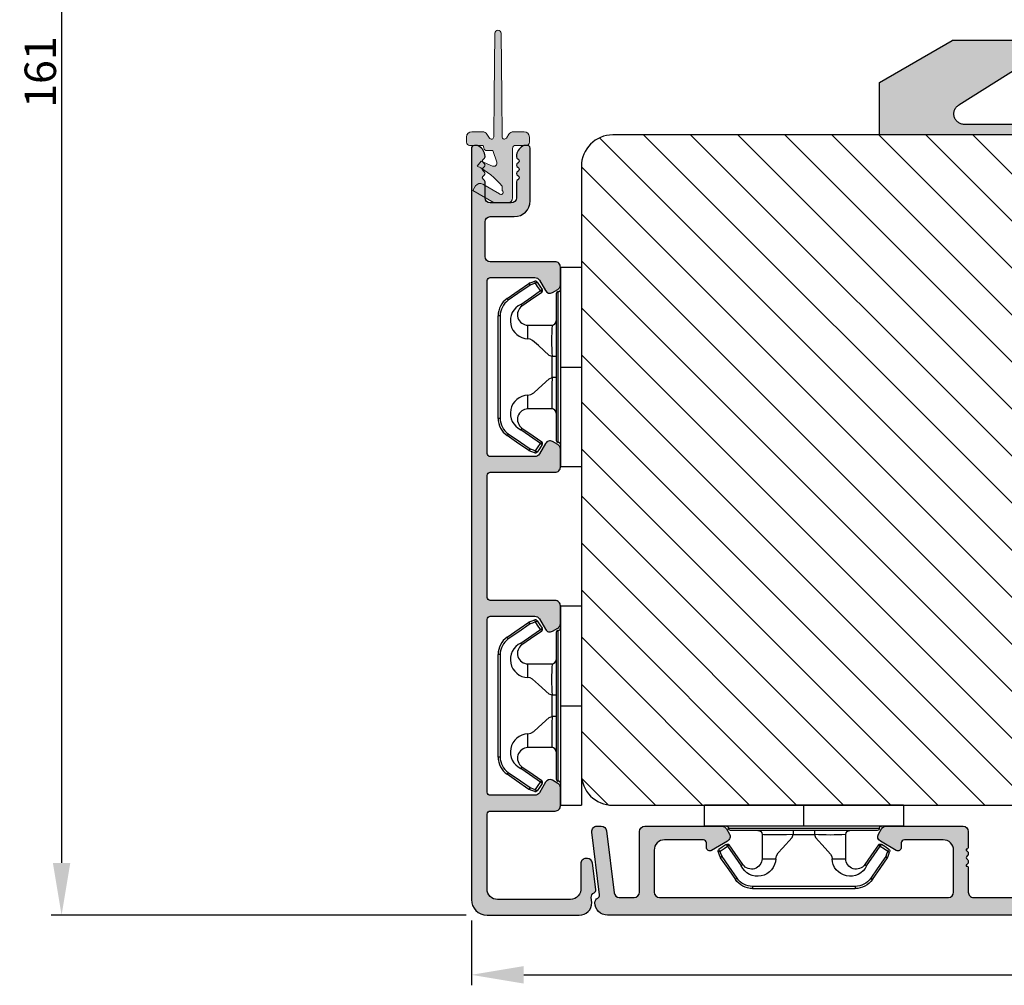
# Model space of a CAD drawing. Units: millimetres. Extents: x 81 to 4958, y -3269 to -156.
# Drawn here: x 1330 to 1424, y -3256 to -3164 of the extents above; entities that cross this region are included whole.
import ezdxf

# ---------------------------------------------------------------- set-up
doc = ezdxf.new("R2010")
doc.units = ezdxf.units.MM
doc.linetypes.add('HIDDEN2', pattern=[4.762499999999999, 3.175, -1.5875])
doc.layers.get('0').update_dxf_attribs({"lineweight": 0})
doc.layers.get('DEFPOINTS').update_dxf_attribs({"lineweight": 0})
for name, color, linetype, lineweight in [('05 SASH', 40, 'Continuous', 25), ('06 SASH HATCH', 40, 'Continuous', 0), ('09 ALUMINIUM', 55, 'Continuous', 25), ('10 ALUMINIUM HATCH', 55, 'Continuous', 0), ('15 CLIPS', 22, 'Continuous', 25)]:
    doc.layers.add(name, color=color, linetype=linetype, lineweight=lineweight)
doc.styles.add('M1x1', font='arial.ttf', dxfattribs={"height": 3})
doc.dimstyles.new('M1x1', dxfattribs={"dimscale": 0, "dimtxt": 3, "dimasz": 5, "dimexe": 1, "dimexo": 2, "dimgap": 0.5, "dimtad": 1, "dimdec": 0, "dimdsep": 46, "dimtxsty": 'M1x1', "dimcen": -1, "dimclrd": 256, "dimclre": 256, "dimclrt": 256, "dimazin": 2, "dimtfac": 1, "dimtdec": 0, "dimtmove": 0, "dimatfit": 3, "dimfxl": 1, "dimtolj": 1, "dimarcsym": 0})

# ---------------------------------------------------------------- blocks, each defined once
blk = doc.blocks.new('dsdsfsdfsdfsdfsdfsdfsd')
at = {"layer": '10 ALUMINIUM HATCH'}
blk.add_hatch(color=256, dxfattribs=at).paths.add_polyline_path([(893.0610225925566, 1008.699171945154, -0.7539941119075143), (892.5320555799356, 1006.850529559023), (883.1921599250147, 1006.850529559023), (883.1921599250146, 1005.850529559034), (900.6203631551708, 1005.84798844578), (900.6203631551709, 1010.850529559002), (893.6921599249347, 1014.85052955898), (887.2220738176431, 1014.85052955898), (887.2225487711376, 1012.338349184137)])
at = {"layer": '09 ALUMINIUM'}
for p, q in [((887.2220738138587, 1014.85052955898), (893.6921599249347, 1014.85052955898)), ((900.6203631551709, 1010.850529559001), (893.6921599249347, 1014.85052955898)), ((887.2225487673443, 1012.338349186502), (893.0610225925504, 1008.699171945145)), ((900.6203631551709, 1005.850529559029), (900.6203631551709, 1010.850529559001)), ((883.1921599250147, 1006.850529559023), (892.5320555799356, 1006.850529559023))]:
    blk.add_line(p, q, dxfattribs=at)
at = {"layer": '09 ALUMINIUM', "linetype": 'HIDDEN2', "ltscale": 25.4}
blk.add_line((883.1921599250147, 1006.850529559023), (883.1921599250147, 1005.850529559029), dxfattribs=at)
at = {"layer": '09 ALUMINIUM', "linetype": 'HIDDEN2'}
blk.add_arc((892.5320555799356, 1007.850529559018), 0.999999999994543, 270, 58.06431343027569, dxfattribs=at)
blk = doc.blocks.new('*D51')
at = {"lineweight": -2, "transparency": 16777216}
for p, q in [((1485.190616260229, -3227.466922844543), (1485.190616260229, -3256.407036256277)), ((1372.690587530786, -3250.216919804705), (1372.690587530786, -3256.407036256277)), ((1377.690587530786, -3255.407036256277), (1480.190616260229, -3255.407036256277))]:
    blk.add_line(p, q, dxfattribs=at)
at = {"transparency": 16777216}
for points in [[(1377.690587530786, -3254.573702922943), (1377.690587530786, -3256.24036958961), (1372.690587530786, -3255.407036256277)], [(1480.190616260229, -3254.573702922943), (1480.190616260229, -3256.24036958961), (1485.190616260229, -3255.407036256277)]]:
    blk.add_solid(points, dxfattribs=at)
at = {"layer": 'DEFPOINTS', "color": 0, "transparency": 16777216}
for p in [(1485.190616260229, -3225.466922844543), (1372.690587530786, -3248.216919804705), (1485.190616260229, -3255.407036256277)]:
    blk.add_point(p, dxfattribs=at)
at = {"transparency": 16777216, "insert": (1428.940601895508, -3253.374294100751), "char_height": 3, "attachment_point": 5, "style": 'M1x1'}
blk.add_mtext('\\A1;113', dxfattribs=at)
blk = doc.blocks.new('*D52')
at = {"lineweight": -2, "transparency": 16777216}
for p, q in [((1380.069295916667, -3088.716922844524), (1332.561133289051, -3088.716922844524)), ((1333.561133289051, -3093.716922844524), (1333.561133289051, -3244.716922844544)), ((1372.190586845333, -3249.716922844544), (1332.561133289051, -3249.716922844544))]:
    blk.add_line(p, q, dxfattribs=at)
at = {"transparency": 16777216}
for points in [[(1332.727799955718, -3093.716922844524), (1334.394466622385, -3093.716922844524), (1333.561133289051, -3088.716922844524)], [(1332.727799955718, -3244.716922844544), (1334.394466622385, -3244.716922844544), (1333.561133289051, -3249.716922844544)]]:
    blk.add_solid(points, dxfattribs=at)
at = {"layer": 'DEFPOINTS', "color": 0, "transparency": 16777216}
for p in [(1382.069295916667, -3088.716922844524), (1333.561133289051, -3249.716922844544), (1374.190586845333, -3249.716922844544)]:
    blk.add_point(p, dxfattribs=at)
at = {"transparency": 16777216, "insert": (1331.529414325885, -3169.216922844533), "char_height": 3, "attachment_point": 5, "rotation": 90, "style": 'M1x1'}
blk.add_mtext('\\A1;161', dxfattribs=at)
blk = doc.blocks.new('sdfe')
at = {"layer": '15 CLIPS'}
for p, q in [((-1277.751618560163, -1014.29652594448), (-1279.751618887989, -1014.29652594448)), ((-1279.751618887989, -1033.296519745597), (-1279.751618887989, -1014.29652594448)), ((-1277.751618560163, -1023.796493042716), (-1277.751618560163, -1014.29652594448)), ((-1277.55161889991, -1016.596490372428), (-1277.55161889991, -1023.796493042716)), ((-1277.351619239656, -1023.796493042716), (-1277.351619239656, -1016.796523560294)), ((-1276.01763003668, -1016.388589371451), (-1275.853292580454, -1016.502553452262)), ((-1272.001621808617, -1028.693729866751), (-1272.001621808617, -1018.899315823325)), ((-1272.001621808617, -1018.899315823325), (-1271.801618423073, -1018.899315823325)), ((-1271.801618423073, -1018.899315823325), (-1271.801618423073, -1028.693729866751)), ((-1276.951619919149, -1019.796544541129), (-1274.651618238298, -1019.796544541129)), ((-1274.651618238298, -1019.796544541129), (-1274.651618238298, -1021.102601517447)), ((-1277.351619239656, -1022.784942616233), (-1276.951619919149, -1022.784942616233)), ((-1276.951619919149, -1022.784942616233), (-1276.951619919149, -1024.808043469199)), ((-1277.751618560163, -1023.796493042716), (-1279.751618887989, -1023.796493042716)), ((-1277.751618560163, -1033.296519745597), (-1277.751618560163, -1023.796493042716)), ((-1277.55161889991, -1023.796493042716), (-1277.55161889991, -1030.996495713004)), ((-1277.351619239656, -1030.796522129782), (-1277.351619239656, -1023.796493042716)), ((-1277.351619239656, -1024.808043469199), (-1276.951619919149, -1024.808043469199)), ((-1274.651618238298, -1026.490444172629), (-1274.651618238298, -1027.796501148948)), ((-1274.651618238298, -1027.796501148948), (-1276.951619919149, -1027.796501148948)), ((-1272.001621808617, -1028.693729866751), (-1271.801618423073, -1028.693729866751)), ((-1275.853292580454, -1031.090492237815), (-1276.01763003668, -1031.204456318625)), ((-1279.751618887989, -1033.296519745597), (-1277.751618560163, -1033.296519745597))]:
    blk.add_line(p, q, dxfattribs=at)
at = {"layer": '15 CLIPS', "flags": 128}
for points in [[(-1276.01763003668, -1016.388589371451), (-1275.743467297165, -1015.993291367301), (-1275.528056110947, -1015.682751168021)], [(-1275.363722380011, -1015.796774853476), (-1275.637881394236, -1016.192013252982), (-1275.853292580454, -1016.502553452262)], [(-1275.363722380011, -1015.796774853476), (-1275.431455608217, -1015.749746788749), (-1275.490873988478, -1015.708559979209), (-1275.519212271778, -1015.688890446433), (-1275.528056110947, -1015.682751168021)], [(-1275.363722380011, -1015.796774853476), (-1275.335868384449, -1015.719169605979), (-1275.311437930672, -1015.651101101645), (-1275.299785222618, -1015.618616570243), (-1275.296149339287, -1015.608543385276)], [(-1274.850865389912, -1015.980833996543), (-1275.138066645472, -1015.877777565726), (-1275.363722380011, -1015.796774853476)], [(-1275.296149339287, -1015.608543385276), (-1275.008948083727, -1015.711599816092), (-1274.783292349188, -1015.792602528342)], [(-1274.850865389912, -1015.980833996543), (-1274.82301511964, -1015.90328835369), (-1274.798580940573, -1015.835219849356), (-1274.786928232519, -1015.802735317954), (-1274.783292349188, -1015.792602528342)], [(-1274.850865389912, -1015.980833996543), (-1274.803882028667, -1015.913123120078), (-1274.762669142096, -1015.853697289237), (-1274.743010785191, -1015.825385082969), (-1274.736875232069, -1015.816503990897)], [(-1272.775703605024, -1017.420286167868), (-1273.937796737759, -1016.614192951926), (-1274.850865389912, -1015.980833996543)], [(-1274.783292349188, -1015.792602528342), (-1274.756514962522, -1015.804523457297), (-1274.736875232069, -1015.816503990897)], [(-1274.736875232069, -1015.816503990897), (-1273.574785824625, -1016.622597206839), (-1272.661713447182, -1017.255956162223)], [(-1274.081667449085, -1017.974847782859), (-1275.137612160055, -1017.242366303214), (-1275.967282738296, -1016.666883457907)], [(-1275.853292580454, -1016.502553452262), (-1274.797347869484, -1017.235034931907), (-1273.967677291243, -1017.810517777213)], [(-1272.775703605024, -1017.420286167868), (-1272.733745660393, -1017.359787453421), (-1272.713327344267, -1017.330342758902), (-1272.695099498836, -1017.304057110556), (-1272.68029519519, -1017.282718647727), (-1272.669715370743, -1017.267519463309), (-1272.661713447182, -1017.255956162223)], [(-1276.951619919149, -1022.784942616233), (-1276.951619919149, -1022.784883011588), (-1276.937854971497, -1022.129410732993), (-1276.920863922445, -1021.202200878867), (-1276.917794283239, -1020.452136029013), (-1276.930978085606, -1019.964927662619), (-1276.951619919149, -1019.796544541129), (-1276.951619919149, -1019.796544541129)], [(-1274.651618238298, -1021.102601517447), (-1274.935120280592, -1021.168226231345), (-1275.218618597595, -1021.342629421958), (-1275.664118613808, -1021.755093563803), (-1276.676618989317, -1022.685641278037), (-1276.951619919149, -1022.784942616233)], [(-1276.951619919149, -1024.808043469199), (-1276.676618989317, -1024.90740441204), (-1275.664118613808, -1025.837952126273), (-1275.097118254511, -1026.336246956595), (-1274.874368246405, -1026.4491381538), (-1274.651618238298, -1026.490444172629)], [(-1275.967282738296, -1030.926162232169), (-1274.911338027327, -1030.193680752524), (-1274.081667449085, -1029.618197907218)], [(-1273.967677291243, -1029.782527912864), (-1275.023622002213, -1030.515009392508), (-1275.853292580454, -1031.090492237815)], [(-1274.850865389912, -1031.612152088889), (-1273.688775982468, -1030.806118477591), (-1272.775703605024, -1030.172759522208)], [(-1272.661713447182, -1030.337089527854), (-1273.823806579916, -1031.143182743796), (-1274.736875232069, -1031.776482094535)], [(-1273.967677291243, -1029.782527912864), (-1274.009635235874, -1029.722029198417), (-1274.030053552, -1029.692584503897), (-1274.04828139743, -1029.666298855552), (-1274.063085701076, -1029.644960392722), (-1274.073661800234, -1029.629761208304), (-1274.081667449085, -1029.618197907218)], [(-1272.775703605024, -1030.172759522208), (-1272.733745660393, -1030.233258236655), (-1272.713327344267, -1030.262643326529), (-1272.695099498836, -1030.288928974875), (-1272.68029519519, -1030.310267437705), (-1272.669715370743, -1030.325526226767), (-1272.661713447182, -1030.337089527854)], [(-1275.528056110947, -1031.910294522055), (-1275.802218850462, -1031.514996517905), (-1276.01763003668, -1031.204456318625)], [(-1275.853292580454, -1031.090492237815), (-1275.900279666988, -1031.022721756705), (-1275.94149255356, -1030.963355530509), (-1275.961150910465, -1030.934983719596), (-1275.967282738296, -1030.926162232169)], [(-1275.853292580454, -1031.090492237815), (-1275.579133566229, -1031.48573063732), (-1275.363722380011, -1031.7962708366)], [(-1275.363722380011, -1031.7962708366), (-1275.431455608217, -1031.843239296683), (-1275.490873988478, -1031.884485710868), (-1275.519212271778, -1031.904155243644), (-1275.528056110947, -1031.910294522055)], [(-1275.363722380011, -1031.7962708366), (-1275.076521124451, -1031.693154801139), (-1274.850865389912, -1031.612152088889)], [(-1275.363722380011, -1031.7962708366), (-1275.335868384449, -1031.873876084098), (-1275.311437930672, -1031.941944588431), (-1275.299785222618, -1031.974369515189), (-1275.296149339287, -1031.984502304801)], [(-1274.783292349188, -1031.80038355709), (-1275.070493604748, -1031.903499592551), (-1275.296149339287, -1031.984502304801)], [(-1274.850865389912, -1031.612152088889), (-1274.82301511964, -1031.689757336386), (-1274.798580940573, -1031.75782584072), (-1274.786928232519, -1031.790310372123), (-1274.783292349188, -1031.80038355709)], [(-1274.736875232069, -1031.776482094535), (-1274.762110348551, -1031.791383255729), (-1274.783292349188, -1031.80038355709)]]:
    blk.add_lwpolyline(points, dxfattribs=at)
at = {"layer": '15 CLIPS'}
for centre, radius, start, end in [((-1275.363771224529, -1015.796688068545), 0.1999278399978054, 70.23083835751008, 145.2574362281272), ((-1277.551702284264, -1016.396574105702), 0.1999162841157195, 179.9835731574628, 270.0238978617066), ((-1277.551643599416, -1016.796514730858), 0.2000243599548527, 359.9974708608388, 89.9929249743513), ((-1275.853339062092, -1016.502568141859), 0.1999567064013017, 145.2485718635039, 235.2608099114717), ((-1350.009668130697, -965.1844885167009), 90.18154924084618, 325.1887329364396, 325.3157975873461), ((-1274.696940019609, -1019.376098440246), 1.727097837253968, 271.5037045698392, 65.02343748753667), ((-1274.651628375791, -1018.796533282279), 1.000011258901074, 270.0005808289758, 55.25294636607611), ((-1375.614041681502, -947.4235788727624), 123.6377958477756, 325.2059247157232, 325.2986058080625), ((-1273.8032251893, -1018.900142518519), 1.801603570355001, 0.02629110423141859, 55.22625504160895), ((-1273.801496400221, -1018.899247599582), 1.999877978312006, 359.9980454144732, 55.25491702311609), ((-1276.951576880287, -1019.396502182492), 0.4000423609518949, 180.0050970011336, 269.993835789919), ((-1303.648043712107, -1026.302272309073), 26.73820792721736, 356.7964333864831, 3.203566613517896), ((-1274.700012991975, -1028.217585669687), 1.727819378015159, 295.077873982481, 88.39498396014196), ((-1276.951576880287, -1028.196543507584), 0.4000423609518493, 90.00616421008102, 179.9949029988989), ((-1274.651651284341, -1028.796519575152), 1.000018426750359, 304.74836616886, 89.99810663609628), ((-1273.803434038699, -1028.692793865758), 1.801812473197853, 304.7772177223356, 359.9702361318138), ((-1273.801754305993, -1028.693663108801), 2.000135884033944, 304.7489499069009, 359.9980876555107), ((-1277.551600561063, -1031.19651371184), 0.2000179996771818, 90.00525321989294, 180.0043509449697), ((-1277.551541868408, -1030.796573092597), 0.1999226352472523, 269.9779235600317, 0.01460542076366725), ((-1275.853346463128, -1031.090476209266), 0.1999513887642524, 124.737665981604, 214.7529522433599), ((-1275.363715001907, -1031.796181920193), 0.2000742012953344, 214.7747339455741, 289.7369914688092), ((-1160.835608739262, -952.6453316493535), 138.6911586203074, 214.7064239370757, 214.7890455391384)]:
    blk.add_arc(centre, radius, start, end, dxfattribs=at)
blk = doc.blocks.new('Sash aluclad 2lags 4')
at = {"layer": '10 ALUMINIUM HATCH', "transparency": 33554679}
blk.add_hatch(color=256, dxfattribs=at).paths.add_polyline_path([(58.80229847955025, -50.55001778219957), (56.5022984795587, -50.55001778219867, 0.4142135623845322), (56.30229847956662, -50.75001778219848), (56.18514119202473, -50.75001778219757, 0.5988366527480937), (55.66229847955037, -50.67001778219947, -0.2360679775000412), (55.50229847955097, -50.75001778219939, -0.2360679775000423), (55.34229847955157, -50.67001778219947, 0.5988366527480918), (54.81945576707722, -50.75001778219757), (54.70229847953533, -50.75001778219848, 0.4142135623845934), (54.50229847954324, -50.55001778219867), (53.00000000001637, -50.55001778219957, 0.4142135623729176), (52.50000000001683, -51.05001778219957), (52.50000000001683, -58.41134264760331, 0.2679491924310484), (52.75000000001683, -58.84435534949534), (53.25000000001728, -59.1330304840908, 0.4142135623732064), (53.93301270190932, -58.9500177821983), (54.80649545763981, -57.43710126973792, 0.5773502691906622), (54.52527767498941, -56.95001778219785), (54.10000000001855, -56.95001778219921, -0.4142135623739657), (53.80000000001701, -56.65001778219857), (53.8000000000161, -52.95001778219967, -0.4142135623731679), (54.8000000000161, -51.95001778219921), (58.8000000000161, -51.95001778219921, -0.4142135623730951), (59.3000000000161, -52.45001778219921), (59.3000000000161, -80.05001778219957, -0.4142135623730951), (58.8000000000161, -80.55001778219957), (54.8000000000161, -80.55001778219957, -0.4142135623730951), (53.8000000000161, -79.55001778219957), (53.8000000000161, -75.85001778220112, -0.4142135623724691), (54.10000000001628, -75.55001778220048), (54.52527767499123, -75.55001778219957, 0.5773502691888148), (54.8064954576389, -75.06293429466041), (53.93301270190886, -73.55001778219957, 0.4142135623732628), (53.25000000001683, -73.36700508030754), (52.75000000001728, -73.65568021490253, 0.2679491924310498), (52.50000000001683, -74.08869291679503), (52.50000000001683, -81.45001778219921, 0.4142135623730951), (53.00000000001683, -81.95001778219921), (58.8000000000161, -81.95001778219921, -0.4142135623730951), (59.3000000000161, -82.45001778219921), (59.3000000000161, -83.87733579111955, -0.3788661086952934), (58.8609346717185, -84.37360886694023), (52.93906532831488, -85.10072299399508, 0.3788661086952913), (52.50000000001683, -85.59699606981621), (52.50000000001683, -86, 0.4504671536908557), (53.06093467171968, -86.49627307582068), (59.05074488320315, -85.76081685911095, -0.3169649902445594), (59.35542798372262, -85.92400569360598, 0.2845523163423331), (59.80394025064606, -86.19971131319016, 0.413252160085968), (61.00000000001592, -84.99971778219788), (61.00000000001683, -3.250458013407297, 0.4142135623732759), (60.25000000001546, -2.500458013406387, -0.4142135623732728), (59.50000000001501, -1.750458013406387), (59.50000000001501, -0.2504580134063872, -0.4142135623730951), (60.25000000001501, 0.4995419865936128, 0.4142135623729924), (61.00000000001501, 1.249541986593158), (61.00000000001683, 6.426168179160868, 0.3345953195021747), (59.91345603374248, 7.868060723068538), (36.81890933897148, 14.49031542398507, 0.4985816080534211), (36.50000000001683, 14.25000000000045), (36.50000000001683, 14.03494096068243, 0.3345953195008685), (37.22436264419548, 13.07367926474535), (37.46935978173497, 13.00342746603064, 0.2887155172923289), (37.69455890563631, 13.06889008585813, -0.6299407883504211), (38.07604781448254, 12.95949990152849, 0.6299407883499712), (38.4575367233283, 12.85010971719794, -0.6299407883490576), (38.83902563217407, 12.74071953286875, 0.6299407883494813), (39.22051454102075, 12.63132934853911, -0.6299407883500713), (39.60200344986561, 12.52193916420947, 0.6299407883501741), (39.98349235871183, 12.41254897987983, -0.6299407883500024), (40.36498126755805, 12.30315879555019, 0.6299407883489703), (40.74647017640382, 12.19376861122009, -0.6299407883486299), (41.12795908524913, 12.08437842689, 0.629940788347953), (41.50944799409399, 11.9749882425599, -0.62994078834658), (41.89093690294112, 11.86559805823026, 0.6299407883461307), (42.27242581178643, 11.75620787390062, -0.6299407883452822), (42.65391472063311, 11.64681768957098, 0.2887155172890251), (42.81020450557844, 11.47196488541522), (43.79115374833464, 11.190682216391, -0.4142135623730778), (44.13396591839546, 10.57223269051337), (43.63781867792432, 8.841961637823715, -0.4142135623727694), (43.0193691520476, 8.499149467763345), (42.16850712444557, 8.743130228094742, 0.2887155172904899), (41.94330800054558, 8.677667608266802, -0.6299407883495167), (41.56181909169982, 8.787057792596897, 0.6299407883484145), (41.18033018285405, 8.896447976927448, -0.6299407883471697), (40.79884127400828, 9.005838161257088, 0.6299407883475093), (40.41735236516297, 9.11522834558673, -0.6299407883471776), (40.03586345631675, 9.22461852991637, 0.6299407883464871), (39.65437454747098, 9.33400871424601, -0.6299407883467055), (39.2728856386243, 9.443398898576561, 0.6299407883475766), (38.89139672977944, 9.552789082905747, -0.6299407883479835), (38.50990782093368, 9.662179267235388, 0.6299407883491587), (38.12841891208791, 9.771569451564574, -0.6299407883493736), (37.74693000324123, 9.88095963589376, 0.2887155172903372), (37.59064021829545, 10.05581244005089), (36.81890933897057, 10.27710270874559, 0.4985816080536475), (36.50000000001683, 10.03678728476143), (36.50000000001683, 9.8217282454425, 0.3345953195020775), (37.22436264420003, 8.860466549504054), (42.81901171166646, 7.256226744468222, 0.4142135623730994), (44.67436028929978, 8.28466325465024), (45.19807126535125, 10.11106047693193, -0.4142135623731139), (45.81652079122932, 10.45387264699275), (58.9378186779245, 6.691401022815626, -0.3345953195020632), (59.3000000000161, 6.210770174846402), (59.3000000000161, 2.137009263855816, -0.2880714391414246), (59.18679245284602, 1.95682305425089, 0.2880714391415063), (57.80000000001428, -0.2504580134077514), (57.80000000001473, -1.750458013406387, 0.1145422310320294), (58.05053340209315, -2.829738646339138, -0.5550921082613178), (57.60166266782335, -3.549999999999272), (56.50000000001501, -3.549999999999272), (53.00000000001501, -3.549999999999272, 0.4142135623730951), (52.50000000001501, -4.049999999999272), (52.50000000001501, -11.41132486540482, 0.2679491924309435), (52.75000000001546, -11.84433756729777), (53.2500000000141, -12.13301270189231, 0.4142135623732988), (53.93301270190614, -11.95000000000073), (54.80649545763663, -10.43708348753989, 0.577350269188903), (54.52527767498896, -9.950000000000728), (54.10000000001446, -9.949999999999818, -0.4142135623724688), (53.80000000001428, -9.649999999999181), (53.80000000001428, -5.949999999998909, -0.4142135623730951), (54.80000000001428, -4.949999999998909), (58.79428447297641, -4.949999999998909, -0.4141609341898852), (59.29428446490465, -5.449910156399255), (59.29924383168282, -33.04991015639962, -0.4142661925148694), (58.79924383975458, -33.54999999999927), (54.80000000001428, -33.54999999999927, -0.4142135623731669), (53.80000000001428, -32.54999999999882), (53.80000000001519, -28.85000000000173, -0.4142135623739622), (54.10000000001673, -28.55000000000109), (54.52527767498714, -28.55000000000246, 0.5773502691906701), (54.80649545763754, -28.06291651246192), (53.93301270190705, -26.55000000000155, 0.4142135623730788), (53.25000000001592, -26.36698729810951), (52.75000000001364, -26.65566243270541, 0.2679491924311553), (52.50000000001501, -27.08867513459518), (52.50000000001501, -34.44999999999891, 0.4142135623730951), (53.00000000001501, -34.94999999999891), (58.79967508903883, -34.94999999999891, -0.4141609352712758), (59.29967508096797, -35.44991015824598), (59.30229847147848, -50.0499279404462, -0.4142661914335142)])
at = {"layer": '09 ALUMINIUM', "transparency": 33554679}
blk.add_lwpolyline([(61.00000000001683, -3.250458013406387), (61.00000000001592, -84.99971778219879, -0.4132521600857971), (59.80394025064606, -86.19971131319016, -0.2845523163417765), (59.35542798372308, -85.92400569360689, 0.3169649902435175), (59.05074488320543, -85.76081685911049), (53.06093467171968, -86.49627307582068, -0.4504671536909724), (52.50000000001683, -86), (52.50000000001683, -85.59699606981667, -0.378866108695157), (52.93906532831397, -85.10072299399508), (58.86093467171895, -84.37360886694023, 0.3788661086951491), (59.3000000000161, -83.87733579111955), (59.3000000000161, -82.45001778219921, 0.414213562373095), (58.8000000000161, -81.95001778219921), (53.00000000001683, -81.95001778219921, -0.414213562373095), (52.50000000001683, -81.45001778219921), (52.50000000001683, -74.08869291679548, -0.2679491924309994), (52.75000000001683, -73.65568021490253), (53.25000000001683, -73.36700508030754, -0.4142135623732438), (53.93301270190886, -73.55001778219957), (54.80649545763845, -75.0629342946595, -0.5773502691911047), (54.52527767498987, -75.55001778219957), (54.10000000001719, -75.55001778220048, 0.414213562373095), (53.8000000000161, -75.85001778220067), (53.8000000000161, -79.55001778219957, 0.414213562373095), (54.8000000000161, -80.55001778219957), (58.8000000000161, -80.55001778219957, 0.414213562373095), (59.3000000000161, -80.05001778219957), (59.3000000000161, -52.45001778219921, 0.414213562373095), (58.8000000000161, -51.95001778219921), (54.8000000000161, -51.95001778219921, 0.414213562373095), (53.8000000000161, -52.95001778219921), (53.80000000001701, -56.65001778219812, 0.414213562373095), (54.10000000001719, -56.95001778219921), (54.52527767498987, -56.95001778219785, -0.5773502691921198), (54.8064954576389, -57.43710126973929), (53.93301270190841, -58.95001778220012, -0.4142135623724337), (53.25000000001683, -59.13303048409034), (52.75000000001683, -58.84435534949534, -0.2679491924311355), (52.50000000001683, -58.41134264760331), (52.50000000001683, -51.05001778219957, -0.414213562373095), (53.00000000001683, -50.55001778219957), (54.50229847955097, -50.55001778219867, -0.414213562373095), (54.70229847953533, -50.75001778219848), (54.81945576707722, -50.75001778219757, -0.5988366527468695), (55.34229847955112, -50.67001778219856, 0.23606797750147), (55.50229847955097, -50.75001778219939, 0.23606797750147), (55.66229847955083, -50.67001778219856, -0.5988366527468691), (56.18514119202473, -50.75001778219757), (56.30229847956662, -50.75001778219848, -0.414213562373095), (56.50229847955097, -50.55001778219867), (58.80229847955025, -50.55001778219957, 0.4142135623741606), (59.30229847955025, -50.05001778219776), (59.29967508096752, -35.44991015639971, 0.4141609341901225)], format="xyb", dxfattribs=at)
at = {"xscale": -1, "rotation": 180}
blk.add_blockref('sdfe', (1330.25161856018, -1090.046510824916), dxfattribs=at)
blk = doc.blocks.new('Aluclad sliding door sash')
at = {"layer": '10 ALUMINIUM HATCH'}
h = blk.add_hatch(color=256, dxfattribs=at)
h.dxf.hatch_style = 1
edge = h.paths.add_edge_path()
edge.add_arc((9.170031106499675, 58.50482580809285), 0.2200011670884285, 115.5836581293014, 244.4163418706987)
edge.add_arc((8.98002555367201, 58.1079631820171), 0.2200011670884285, -64.4163418706986, 64.41634187069872, ccw=False)
edge.add_arc((9.170031106499675, 57.71110055594136), 0.2200011670884285, 115.5836581293014, 244.4163418706987)
edge.add_arc((8.98002555367201, 57.31423792986561), 0.2200011670884285, -64.4163418706986, 64.41634187069872, ccw=False)
edge.add_arc((9.170031106499675, 56.91737530378987), 0.2200011670884285, 115.5836581293014, 244.4163418706987)
edge.add_arc((8.98003830809382, 56.52052071210225), 0.2199884128497701, -0.0023351112128011664, 64.41843443474932, ccw=False)
edge.add_line((9.200026720760889, 56.52051174639109), (9.200026720760434, 55.00003078578402))
edge.add_arc((9.700028789166565, 55.00003370356374), 0.5000020684146442, 180.0003343515436, 269.9998790918328)
edge.add_line((9.700027734039395, 54.50003163515021), (11.70002806186494, 54.50003163515021))
edge.add_arc((11.70002700673789, 55.00003370356362), 0.500002068414529, 270.0001209081541, 359.9996656484695)
edge.add_line((12.2000290751439, 55.00003078578402), (12.2000290751439, 56.52051174639155))
edge.add_arc((12.42003481831444, 56.5205097951013), 0.2200057431791939, 115.5844088482493, 179.9994918282842, ccw=False)
edge.add_arc((12.23003124589492, 56.91737530378987), 0.2199983358884847, 295.5821179904437, 424.4178820095563)
edge.add_arc((12.42003024223233, 57.31423792986561), 0.2200011670884285, 115.58365812930131, 244.4163418706986, ccw=False)
edge.add_arc((12.23003124589492, 57.71110055594136), 0.2199983358884847, 295.5821179904437, 424.4178820095563)
edge.add_arc((12.42003024223233, 58.1079631820171), 0.2200011670884285, 115.58365812930131, 244.4163418706986, ccw=False)
edge.add_arc((12.23003124589492, 58.50482580809285), 0.2199983358884847, 295.5821179904437, 424.4178820095563)
edge.add_arc((12.42003481833739, 58.90169131680722), 0.2200057432123728, 180.0007507214343, 244.4155911492621, ccw=False)
edge.add_line((12.2000290751439, 58.90168843416859), (12.2000290751439, 58.95546951888491))
edge.add_arc((13.42947294142251, 58.87869825594087), 1.231838482571526, 121.8965474082359, 176.4268677426295, ccw=False)
edge.add_arc((13.04277924063805, 59.50002664246557), 0.5000044972210357, 90.00001065862682, 121.8962763428967, ccw=False)
edge.add_line((13.04277914762315, 60.0000311396866), (13.21565496921357, 59.9996236860602))
edge.add_arc((13.20002585562318, 59.70002820025675), 0.3000028738286136, 0.0005697797304264896, 87.013735920952, ccw=False)
edge.add_line((13.50002872943696, 59.70003118364502), (13.50002872943696, -11.99999696017812))
edge.add_arc((12.00002093432342, -11.99999220491791), 1.500007795121075, 270.0003239321128, 359.9998183633833, ccw=False)
edge.add_line((12.00002941489038, -13.50000000001501), (3.200029462574093, -13.50000000001501))
edge.add_arc((3.200034011849572, -12.29999376393642), 1.200006236087207, 180.0000393417699, 269.9997827892248, ccw=False)
edge.add_line((2.000027775762646, -12.29999458791281), (2.060962349174588, -11.80372631551336))
edge.add_arc((1.567488229369619, -11.80102195351538), 0.4934815300404916, 359.6860078951017, 423.8628524520125)
edge.add_arc((1.917032337898614, -11.08868056627996), 0.2999989900592374, 172.9998670635447, 243.8630588792048, ccw=False)
edge.add_line((1.619269579647153, -11.05211919547628), (1.929787427185147, -8.523146271720634))
edge.add_arc((2.426056820926936, -8.58407975804293), 0.499996200905799, 89.99970160722461, 173.0000834017567, ccw=False)
edge.add_line((2.426059424875348, -8.084083557143913), (2.554544687269299, -8.084083557143913))
edge.add_arc((2.554551855158046, -8.584077480948332), 0.4999939238557988, -3.0006734015360053, 90.00082138952808, ccw=False)
edge.add_line((3.053860247133343, -8.61025100947927), (3.053860247133343, -10.87812578679632))
edge.add_arc((4.046406769730133, -10.99999643319293), 1.000000526985915, 172.9999284908334, 270.0000686445164)
edge.add_line((4.046407967803589, -11.99999696017812), (11.00002738833246, -11.99999696017812))
edge.add_arc((11.0000348172199, -11.00000236250719), 0.9999945976985303, 269.9995743538037, 360.0004256461703)
edge.add_line((12.00002941489083, -10.9999949336202), (12.00002941489038, -3.84997075797628))
edge.add_arc((11.70002149629989, -3.849973598192631), 0.3000079186039288, 0.0005424270485969039, 89.99874610253904)
edge.add_line((11.70002806186494, -3.549965679660545), (5.500001341102688, -3.549965679660545))
edge.add_arc((5.499988087734457, -3.049977919891796), 0.4999877599444049, 179.9993350169696, 270.0015187613076, ccw=False)
edge.add_line((5.000000327823727, -3.049972116962181), (5.000000327824182, -1.340458750739799))
edge.add_arc((5.499991042935944, -1.34045354136597), 0.4999907151389003, 119.9993186666938, 180.000596961354, ccw=False)
edge.add_line((5.250000834463208, -0.9074459076077801), (5.749998122451871, -0.6187657117993695))
edge.add_arc((5.999996583205244, -1.051781101429198), 0.5000015580329005, 29.999807983587004, 119.9996932513287, ccw=False)
edge.add_line((6.43301147222337, -0.8017817735822064), (7.009317606685727, -1.799965858474479))
edge.add_arc((7.442330329265663, -1.549974286395043), 0.4999958040092303, 209.9991624275479, 270.0000138143671)
edge.add_line((7.442330449817746, -2.049970090404258), (11.70002806186494, -2.049970090404258))
edge.add_arc((11.70002149618454, -1.749962171593758), 0.3000079188823455, 270.0012539194904, 359.9980346012624)
edge.add_line((12.00002941489038, -1.74997246266912), (12.00002941489083, 14.74828028677393))
edge.add_arc((11.70002785587255, 14.74828008078109), 0.3000015590183512, 3.934153081184173e-05, 89.99996065855605)
edge.add_line((11.70002806186494, 15.04828163979937), (7.442397505043573, 15.04828163979937))
edge.add_arc((7.442402972482753, 14.54827888437094), 0.5000027554583256, 90.0006265189269, 149.9998847428646)
edge.add_line((7.009388387201398, 14.79828113315989), (6.43301147222337, 13.79997038839747))
edge.add_arc((6.000000212159675, 14.04996498692813), 0.4999960506208606, 239.9994621975633, 330.00045343039426, ccw=False)
edge.add_line((5.749998122451871, 13.61695805190493), (5.250000834463208, 13.90563079713274))
edge.add_arc((5.50001512391155, 14.33865233407285), 0.5000147961634019, 180.0009962075422, 239.9990881645001, ccw=False)
edge.add_line((5.000000327823727, 14.33864364026476), (5.000000327823727, 16.04822033642176))
edge.add_arc((5.499994446984308, 16.04822350528779), 0.4999941191706229, 89.99920998293481, 180.0003631295689, ccw=False)
edge.add_line((5.500001341102688, 16.54821762441088), (11.70002806186494, 16.54821762441043))
edge.add_arc((11.70002785587196, 16.84821918342884), 0.3000015590184862, 270.0000393415569, 359.9999606585303)
edge.add_line((12.00002941489038, 16.84821897743632), (12.00002941489038, 28.48867082594325))
edge.add_arc((11.70002785585412, 28.48866689461643), 0.3000015590620214, 0.0007508242122325087, 89.9999606550349)
edge.add_line((11.70002806186494, 28.78866845367838), (5.500001341102688, 28.78866845367838))
edge.add_arc((5.500000806348169, 29.28866893220282), 0.5000004785247273, 179.9999387217046, 270.0000612782955, ccw=False)
edge.add_line((5.000000327823727, 29.28866946695734), (5.000000327823727, 30.99818283317973))
edge.add_arc((5.500003083178357, 30.99818109110401), 0.5000027553576646, 120.00011525402951, 179.9998003739281, ccw=False)
edge.add_line((5.250000834463208, 31.43119567631175), (5.749998122451871, 31.71986842153956))
edge.add_arc((6.000000212159447, 31.28686148651613), 0.4999960506209442, 29.999546569570214, 120.0005378024012, ccw=False)
edge.add_line((6.43301147222337, 31.53685608504657), (7.009317606685727, 30.53866827486445))
edge.add_arc((7.442322014379707, 30.7886603460658), 0.4999888526216921, 209.9996883679616, 270.0009666515472)
edge.add_line((7.442330449817746, 30.28867149351527), (11.70002806186494, 30.28867149351527))
edge.add_arc((11.700034215254, 30.58866669309836), 0.2999951996462056, 269.9988247704526, 360.0004637503003)
edge.add_line((12.00002941489038, 30.5886691212504), (12.00002941489038, 47.08691814540316))
edge.add_arc((11.70003103558695, 47.0869192564927), 0.2999983793054893, 359.9997877963829, 450.0005679421359)
edge.add_line((11.70002806186494, 47.38691763578345), (7.442397505043118, 47.38691763578345))
edge.add_arc((7.442397883560838, 46.88692183192224), 0.4999958038613539, 90.00004337529963, 150.0000981898668)
edge.add_line((7.009388387201398, 47.13691899178912), (6.43301147222337, 46.1386082470267))
edge.add_arc((5.999998622312837, 46.38860877896401), 0.5000003941564243, 239.9999599361318, 329.99995569182585, ccw=False)
edge.add_line((5.749998122451871, 45.95559591053416), (5.250000834463208, 46.24427051840712))
edge.add_arc((5.500009103483708, 46.67728857944568), 0.5000087756872079, 180.0005979175511, 239.9994864544916, ccw=False)
edge.add_line((5.000000327823727, 46.67728336153914), (5.000000327823727, 48.38685819505145))
edge.add_arc((5.499997626651617, 48.38686004686728), 0.4999972988313193, 89.99957435296142, 180.0002122036103, ccw=False)
edge.add_line((5.500001341102688, 48.8868573456848), (11.70002806186494, 48.88685734568526))
edge.add_arc((11.70002541685651, 49.38686100397265), 0.5000036582943935, 270.0003030934223, 359.9996969065772)
edge.add_line((12.2000290751439, 49.38685835896422), (12.2000290751439, 52.70003096757819))
edge.add_arc((11.70002541685247, 52.70002739123735), 0.5000036583042199, 0.000409815473744726, 89.9996969061152)
edge.add_line((11.70002806186494, 53.20003104953457), (9.400030106304257, 53.20003104953457))
edge.add_arc((9.40003168182717, 54.70003566489991), 1.500004615366162, 180.0001669019634, 269.99993981964286, ccw=False)
edge.add_line((7.900027066467374, 54.70003129540328), (7.900027066467374, 59.7500310987084))
edge.add_arc((8.150028895612804, 59.75002931053782), 0.2500018291518257, 90.0003030938197, 179.999590184488, ccw=False)
edge.add_line((8.150027573106854, 60.00003113968614), (8.357280373571484, 60.0000311396866))
edge.add_arc((8.3572765551887, 59.50002664229058), 0.5000044974106, 58.10372366015082, 89.99956244949942, ccw=False)
edge.add_arc((7.970582854481823, 58.87869825594087), 1.231838482571529, 3.573132257370503, 58.103452591764096, ccw=False)
edge.add_line((9.200026720760434, 58.95546951888491), (9.200026720760434, 58.90168843416859))
edge.add_arc((8.980038308174922, 58.90168039968898), 0.2199884127322302, -64.41843444351292, 0.0020925728168776914, ccw=False)
at = {"layer": '09 ALUMINIUM', "linetype": 'Continuous'}
blk.add_lwpolyline([(9.075028330085843, 58.70325712113072, 0.6299327901475894), (9.075028330085843, 58.30639449505497, -0.6299327901475892), (9.075028330085843, 57.90953186897923, 0.6299327901475894), (9.075028330085843, 57.51266924290348, -0.6299327901475892), (9.075028330085843, 57.11580661682774, 0.6299327901475894), (9.075028330085843, 56.718943990752, -0.2887333454987397), (9.200026720760889, 56.52051174639109), (9.200026720760434, 55.00003078578402, 0.4142112351096638), (9.700027734039395, 54.50003163515021), (11.70002806186494, 54.50003163515021, 0.414211235109797), (12.2000290751439, 55.00003078578402), (12.2000290751439, 56.52051174639155, -0.2887064648389699), (12.32502746581849, 56.718943990752, 0.6299515638494538), (12.32502746581849, 57.11580661682774, -0.6299327901475894), (12.32502746581849, 57.51266924290348, 0.6299515638494538), (12.32502746581849, 57.90953186897923, -0.6299327901475894), (12.32502746581849, 58.30639449505497, 0.6299515638494538), (12.32502746581849, 58.70325712113072, -0.2887053182920498), (12.2000290751439, 58.90168843416859), (12.2000290751439, 58.95546951888491, -0.2425274542908594), (12.77858528494653, 59.92453347517539, -0.1400792975396688), (13.04277914762315, 60.0000311396866), (13.21565496921357, 59.9996236860602, -0.3990261395736553), (13.50002872943696, 59.70003118364502), (13.50002872943696, -11.99999696017812, -0.4142109779328714), (12.00002941489038, -13.50000000001501), (3.200029462574093, -13.50000000001501, -0.4142122508896573), (2.000027775762646, -12.29999458791281), (2.060962349174588, -11.80372631551336, 0.2875806463454231), (1.784877359865277, -11.35800278188344, -0.3194445453772191), (1.619269579647153, -11.05211919547628), (1.929787427185147, -8.523146271720634, -0.3788680137109118), (2.426059424875348, -8.084083557143913), (2.554544687269299, -8.084083557143913, -0.429641632157526), (3.053860247133343, -8.61025100947927), (3.053860247133343, -10.87812578679632, 0.4504678893200557), (4.046407967803589, -11.99999696017812), (11.00002738833246, -11.99999696017812, 0.4142179141446766), (12.00002941489083, -10.9999949336202), (12.00002941489038, -3.84997075797628, 0.4142043796799891), (11.70002806186494, -3.549965679660545), (5.500001341102688, -3.549965679660545, -0.4142247256112616), (5.000000327823727, -3.049972116962181), (5.000000327824182, -1.340458750739799, -0.2679551705072868), (5.250000834463208, -0.9074459076077801), (5.749998122451871, -0.6187657117993695, -0.4142129758675316), (6.43301147222337, -0.8017817735822064), (7.009317606685727, -1.799965858474479, 0.2679531740269691), (7.442330449817746, -2.049970090404258), (11.70002806186494, -2.049970090404258, 0.4141971054717317), (12.00002941489038, -1.74997246266912), (12.00002941489083, 14.74828028677393, 0.4142131601496393), (11.70002806186494, 15.04828163979937), (7.442397505043573, 15.04828163979937, 0.2679457234474359), (7.009388387201398, 14.79828113315989), (6.43301147222337, 13.79997038839747, -0.4142186295158592), (5.749998122451871, 13.61695805190493), (5.250000834463208, 13.90563079713274, -0.2679402693052644), (5.000000327823727, 14.33864364026476), (5.000000327823727, 16.04822033642176, -0.4142194572145003), (5.500001341102688, 16.54821762441088), (11.70002806186494, 16.54821762441043, 0.4142131601493729), (12.00002941489038, 16.84821897743632), (12.00002941489038, 28.48867082594325, 0.4142095230727285), (11.70002806186494, 28.78866845367838), (5.500001341102688, 28.78866845367838, -0.4142141888765247), (5.000000327823727, 29.28866946695734), (5.000000327823727, 30.99818283317973, -0.2679477198647563), (5.250000834463208, 31.43119567631175), (5.749998122451871, 31.71986842153956, -0.4142186295158591), (6.43301147222337, 31.53685608504657), (7.009317606685727, 30.53866827486445, 0.2679551704554948), (7.442330449817746, 30.28867149351527), (11.70002806186494, 30.28867149351527, 0.4142219407826241), (12.00002941489038, 30.5886691212504), (12.00002941489038, 47.08691814540316, 0.4142175504455978), (11.70002806186494, 47.38691763578345), (7.442397505043118, 47.38691763578345, 0.267949448776705), (7.009388387201398, 47.13691899178912), (6.43301147222337, 46.1386082470267, -0.41421354067641), (5.749998122451871, 45.95559591053416), (5.250000834463208, 46.24427051840712, -0.2679439945745835), (5.000000327823727, 46.67728336153914), (5.000000327823727, 48.38685819505145, -0.414216823038131), (5.500001341102688, 48.8868573456848), (11.70002806186494, 48.88685734568526, 0.4142104635790273), (12.2000290751439, 49.38685835896422), (12.2000290751439, 52.70003096757819, 0.4142099180200657), (11.70002806186494, 53.20003104953457), (9.400030106304257, 53.20003104953457, -0.4142124015398704), (7.900027066467374, 54.70003129540328), (7.900027066467374, 59.7500310987084, -0.4142099180201989), (8.150027573106854, 60.00003113968614), (8.357280373571484, 60.0000311396866, -0.1400773983097731), (8.621470510957806, 59.92453347517539, -0.2425274542908593), (9.200026720760434, 58.95546951888491), (9.200026720760434, 58.90168843416859, -0.2887321990421031)], format="xyb", close=True, dxfattribs=at)
at = {"xscale": -1, "rotation": 180}
for p in [(1282.751618887988, -984.9587599453548), (1282.751618887988, -1017.297400597952)]:
    blk.add_blockref('sdfe', p, dxfattribs=at)

msp = doc.modelspace()

# ---------------------------------------------------------------- hatches: boundary and pattern name
h = msp.add_hatch(color=256)
h.dxf.hatch_style = 1
edge = h.paths.add_edge_path()
edge.add_line((1374.726194150817, -3176.716891209377), (1374.162977478542, -3176.716891209377))
edge.add_arc((1374.162977478542, -3176.416891209377), 0.2999999999996227, 189.3081427786471, 270.00000000012375, ccw=False)
edge.add_line((1373.866927656668, -3176.465414430295), (1373.826194150816, -3176.216891209377))
edge.add_line((1373.826194150816, -3176.216891209377), (1372.526235144795, -3176.216891209377))
edge.add_arc((1372.526235144795, -3175.916891209377), 0.2999999999992724, 180, 270, ccw=False)
edge.add_line((1372.226235144796, -3175.916891209377), (1372.226235144796, -3175.416891209377))
edge.add_arc((1372.726235144796, -3175.416891209377), 0.5, 90, 180, ccw=False)
edge.add_line((1372.726235144796, -3174.916891209377), (1373.754047885485, -3174.916891209377))
edge.add_arc((1373.754047885485, -3175.416891209377), 0.4999999999998737, 32.88175504702639, 89.99999999995111, ccw=False)
edge.add_line((1374.173944279208, -3175.145437680136), (1374.412240773642, -3175.514045297537))
edge.add_arc((1374.601194150817, -3175.391891209379), 0.2249999999997263, 212.8817550471273, 359.4199654878168)
edge.add_line((1374.826182621297, -3175.394168960675), (1374.865466376325, -3171.513854207649))
edge.add_line((1374.865466376325, -3171.513854207649), (1374.926209523509, -3165.513854207649))
edge.add_arc((1375.226194150817, -3165.516891209378), 0.3000000000017606, 0.5800345120923112, 179.4199654878426, ccw=False)
edge.add_line((1375.526178778126, -3165.513854207649), (1375.58692192531, -3171.513854207649))
edge.add_line((1375.58692192531, -3171.513854207649), (1375.626205680338, -3175.394168960675))
edge.add_arc((1375.851194150818, -3175.391891209379), 0.2249999999997263, 180.5800345120934, 327.1182449528944)
edge.add_line((1376.040147527993, -3175.514045297537), (1376.278444022427, -3175.145437680136))
edge.add_arc((1376.69834041615, -3175.416891209377), 0.4999999999998737, 90.00000000005213, 147.118244952984, ccw=False)
edge.add_line((1376.69834041615, -3174.916891209377), (1377.726235144796, -3174.916891209377))
edge.add_arc((1377.726235144796, -3175.416891209377), 0.5, 0, 90, ccw=False)
edge.add_line((1378.226235144796, -3175.416891209377), (1378.226235144796, -3175.916891209377))
edge.add_arc((1377.926235144797, -3175.916891209377), 0.2999999999992724, -90, 0, ccw=False)
edge.add_line((1377.926235144797, -3176.216891209377), (1376.926194150818, -3176.216891209378))
edge.add_arc((1376.926194150818, -3176.516891209378), 0.2999999999992724, 90, 180)
edge.add_line((1376.626194150819, -3176.516891209378), (1376.626194150819, -3181.216891209377))
edge.add_arc((1376.126194150819, -3181.216891209377), 0.5, -90, 0, ccw=False)
edge.add_line((1376.126194150819, -3181.716891209377), (1374.854982573723, -3181.716891209377))
edge.add_line((1374.854982573723, -3181.716891209377), (1372.826194150816, -3180.524870534688))
edge.add_line((1372.826194150816, -3180.524870534688), (1373.097065065139, -3180.089444246423))
edge.add_arc((1373.521620043053, -3180.353552312812), 0.5000000000033084, 59.56350784940918, 148.1149948429072, ccw=False)
edge.add_line((1373.774911544783, -3179.922456714186), (1375.361565577178, -3180.854700012131))
edge.add_line((1375.361565577178, -3180.854700012131), (1375.419697555618, -3180.88885562904))
edge.add_arc((1375.52275591044, -3180.713452969003), 0.2034382403743572, 239.563507851013, 419.4393379978557)
edge.add_line((1375.626194150819, -3180.538274065953), (1375.626194150819, -3180.11689120938))
edge.add_arc((1369.485947845674, -3185.244987865275), 8.00000000000287, 39.86732936724358, 61.92681940207066)
edge.add_line((1373.250739186721, -3178.186209914495), (1373.626194150819, -3177.716891209377))
edge.add_line((1373.626194150819, -3177.716891209377), (1374.705424585455, -3178.191508601547))
edge.add_arc((1374.826194150816, -3177.916891209377), 0.2999999999990071, 246.2613591119564, 379.1900587130758)
edge.add_line((1375.109524175938, -3177.818280373951), (1374.726194150817, -3176.716891209377))
at = {"layer": '06 SASH HATCH'}
h = msp.add_hatch(dxfattribs=at)
h.set_pattern_fill('ANSI31', color=256, angle=270, style=0)
h.set_pattern_definition([(315, (0.9868092474157493, 0), (2.245064030267289, 2.245064030267288), [])])
h.paths.add_polyline_path([(1483.155582456127, -3183.367350648618, 0.3336511523865187), (1478.23250532623, -3178.105943920599), (1473.890647967289, -3177.340357321829, -0.283509378347343), (1473.106402850046, -3176.642673994053, 0.3312708873014032), (1471.190616260226, -3175.216922844523), (1439.190616260226, -3175.216922844523), (1439.190616260226, -3182.716922844523), (1436.190616260226, -3182.716922844523), (1436.190616260226, -3175.216922844523), (1386.190616260226, -3175.216922844524, 0.4142135623729549), (1383.190616260226, -3178.216922844524), (1383.190616260227, -3236.216922844525, 0.4142135623732948), (1386.190616260225, -3239.216922844524), (1467.190616260227, -3239.216922844523, 0.4142135623736358), (1469.190616260227, -3237.216922844525), (1469.190616260226, -3188.716922844523, -0.4142135623721212), (1470.690616260226, -3187.216922844523), (1484.190616260227, -3187.216922844523, 0.4142135623734556), (1485.190616260226, -3186.216922844524, 0.06554346281701327), (1485.156542086515, -3185.958103799421), (1484.830735743306, -3184.742177973135, 0.171331644598093), (1483.966092597357, -3184.242435547977, -0.3308290260391359)])
h.paths.add_polyline_path([(1482.874247838825, -3177.440465709215, 0.3394542588624406), (1479.976470359956, -3175.216922844523), (1471.190616260226, -3175.216922844523, -0.3312708873014032), (1473.106402850046, -3176.642673994053, 0.283509378347343), (1473.890647967289, -3177.340357321829), (1478.23250532623, -3178.105943920599, -0.3336511523865187), (1483.155582456127, -3183.367350648618, 0.3308290260391359), (1483.966092597357, -3184.242435547977, -0.171331644598093), (1484.830735743306, -3184.742177973135)], flags=16)

# ---------------------------------------------------------------- linework, layer by layer
msp.add_lwpolyline([(1374.726194150817, -3176.716891209377), (1374.162977478542, -3176.716891209377, -0.3673927148007727), (1373.866927656668, -3176.465414430295), (1373.826194150816, -3176.216891209377), (1372.526235144795, -3176.216891209377, -0.4142135623730951), (1372.226235144796, -3175.916891209377), (1372.226235144796, -3175.416891209377, -0.4142135623730951), (1372.726235144796, -3174.916891209377), (1373.754047885485, -3174.916891209377, -0.2545169374029971), (1374.173944279208, -3175.145437680136), (1374.412240773642, -3175.514045297537, 0.743601634963688), (1374.826182621297, -3175.394168960675), (1374.865466376325, -3171.513854207649), (1374.926209523509, -3165.513854207649, -0.9899273870717675), (1375.526178778126, -3165.513854207649), (1375.58692192531, -3171.513854207649), (1375.626205680338, -3175.394168960675, 0.743601634963688), (1376.040147527993, -3175.514045297537), (1376.278444022427, -3175.145437680136, -0.2545169374029971), (1376.69834041615, -3174.916891209377), (1377.726235144796, -3174.916891209377, -0.4142135623730951), (1378.226235144796, -3175.416891209377), (1378.226235144796, -3175.916891209377, -0.4142135623730951), (1377.926235144797, -3176.216891209377), (1376.926194150818, -3176.216891209378, 0.4142135623730951), (1376.626194150819, -3176.516891209378), (1376.626194150819, -3181.216891209377, -0.4142135623730951), (1376.126194150819, -3181.716891209377), (1374.854982573723, -3181.716891209377), (1372.826194150816, -3180.524870534688), (1373.097065065139, -3180.089444246423, -0.4068280714506902), (1373.774911544783, -3179.922456714186), (1375.361565577178, -3180.854700012131), (1375.419697555618, -3180.88885562904, 0.998917000271128), (1375.626194150819, -3180.538274065953), (1375.626194150819, -3180.11689120938, 0.0965510356601266), (1373.250739186721, -3178.186209914495), (1373.626194150819, -3177.716891209377), (1374.705424585455, -3178.191508601547, 0.655183984213544), (1375.109524175938, -3177.818280373951)], format="xyb", close=True)
at = {"layer": '05 SASH'}
msp.add_lwpolyline([(1386.190616260227, -3239.216922844524), (1467.190616260227, -3239.216922844523, 0.4142135623735417), (1469.190616260227, -3237.216922844524), (1469.190616260226, -3188.716922844523, -0.4142135623724243), (1470.690616260226, -3187.216922844523), (1484.190616260226, -3187.216922844523, 0.4931454260316345), (1485.156542086515, -3185.958103799421), (1482.874247838825, -3177.440465709216, 0.3394542588627307), (1479.976470359956, -3175.216922844523), (1439.190616260226, -3175.216922844523), (1439.190616260226, -3182.716922844523), (1436.190616260226, -3182.716922844523), (1436.190616260226, -3175.216922844523), (1386.190616260226, -3175.216922844524, 0.4142135623729216), (1383.190616260226, -3178.216922844524), (1383.190616260227, -3236.216922844525, 0.4142135623735149)], format="xyb", close=True, dxfattribs=at)

# ---------------------------------------------------------------- block references
at = {"xscale": -1}
msp.add_blockref('dsdsfsdfsdfsdfsdfsdfsd', (2312.292126065438, -4181.064297980778), dxfattribs=at)
at = {"rotation": 270}
msp.add_blockref('Sash aluclad 2lags 4', (1470.690616260229, -3188.716922844525), dxfattribs=at)
at = {"layer": '10 ALUMINIUM HATCH', "xscale": -1}
msp.add_blockref('Aluclad sliding door sash', (1386.190616260223, -3236.216922844527), dxfattribs=at)

# ---------------------------------------------------------------- dimensions: what is measured, and where the dimension line sits
for base, p1, p2, angle, picture, middle in [((1333.561133289051, -3249.716922844544), (1382.069295916666, -3088.716922844522), (1374.190586845333, -3249.716922844542), 90.00000000000007, '*D52', (1331.529414325885, -3169.216922844533)), ((1485.190616260229, -3255.407036256277), (1372.690587530786, -3248.216919804705), (1485.190616260229, -3225.466922844543), 180.0000000000001, '*D51', (1428.940601895508, -3253.374294100751))]:
    dim = msp.add_linear_dim(base=base, p1=p1, p2=p2, angle=angle, dimstyle='M1x1', override={"dimscale": 1})
    dim.commit()
    dim.dimension.update_dxf_attribs({"geometry": picture, "text_midpoint": middle})

doc.saveas('drawing.dxf')
